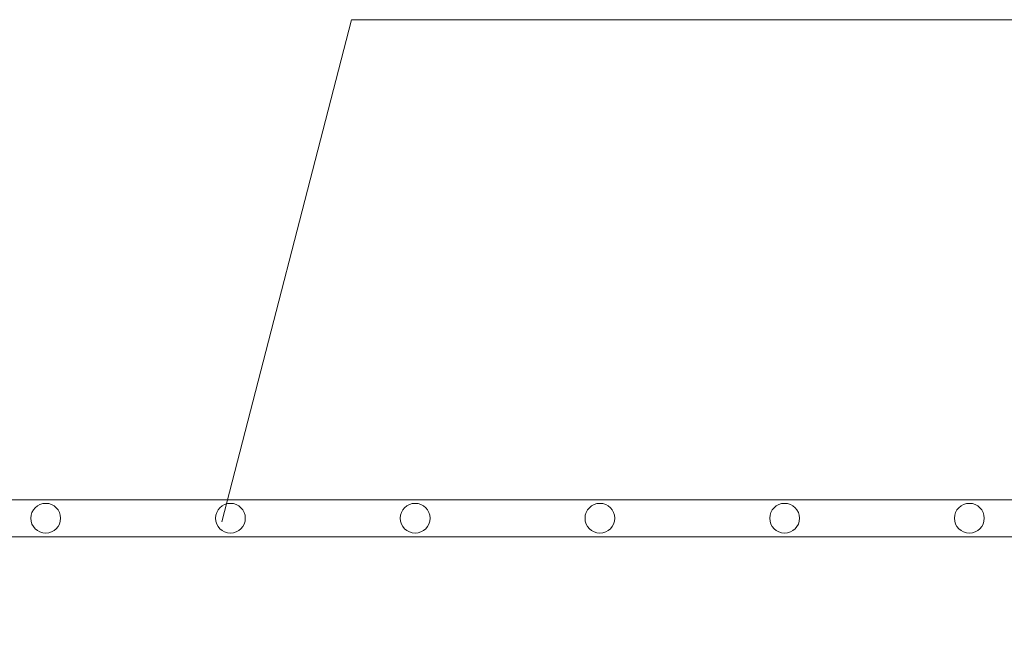
# Model space of a CAD drawing. Units: millimetres. Extents: x 0 to 21000, y 0 to 14850.
# Drawn here: x 6310 to 6576, y 5462 to 5633 of the extents above; entities that cross this region are included whole.
import ezdxf

# ---------------------------------------------------------------- set-up
doc = ezdxf.new("R2010")
doc.units = ezdxf.units.MM
doc.header["$LTSCALE"] = 333.33333
doc.layers.add('AS_kóty', color=132, linetype='Continuous', lineweight=13)
doc.layers.add('FRW-Vlies', color=8, linetype='Continuous', lineweight=15)
doc.layers.add('FRW-Rifi ST', color=124, linetype='Continuous', lineweight=5, transparency=0.5)

# ---------------------------------------------------------------- blocks, each defined once
blk = doc.blocks.new('ST-Halbblock_UT')
at = {"color": 0, "linetype": 'Continuous'}
blk.add_lwpolyline([(0.8, 0.31), (0.8, 0.35), (0, 0.35), (0, 0.31)], close=True, dxfattribs=at)
blk = doc.blocks.new('ST-Halbblock')
at = {"color": 0}
blk.add_blockref('ST-Halbblock_UT', (-0.00001, 0), dxfattribs=at)
blk = doc.blocks.new('Filtervlies_ST_gerade 80')
at = {"color": 0}
for points in [[(0, 0.01), (0.8, 0.01)], [(0, 0), (0.8, 0)]]:
    blk.add_lwpolyline(points, dxfattribs=at)
for centre in [(0.275, 0.005), (0.325, 0.005), (0.375, 0.005), (0.425, 0.005), (0.475, 0.005), (0.525, 0.005)]:
    blk.add_circle(centre, 0.00403, dxfattribs=at)

msp = doc.modelspace()

# ---------------------------------------------------------------- linework, layer by layer
at = {"layer": 'AS_kóty'}
for points in [[(6364.49, 5496.86), (6399.52, 5632.77), (6740.96, 5632.77)], [(6364.49, 5496.86), (6399.52, 5632.77), (6740.96, 5632.77)], [(6364.49, 5496.86), (6399.52, 5632.77), (6836.54, 5632.77)]]:
    msp.add_lwpolyline(points, dxfattribs=at)

# ---------------------------------------------------------------- block references
at = {"layer": 'FRW-Rifi ST', "xscale": 1000, "yscale": 1000, "zscale": 1000}
msp.add_blockref('ST-Halbblock', (6041.79, 5142.85), dxfattribs=at)
at = {"layer": 'FRW-Vlies', "xscale": 1000, "yscale": 1000, "zscale": 1000}
msp.add_blockref('Filtervlies_ST_gerade 80', (6041.79, 5492.85), dxfattribs=at)

doc.saveas('drawing.dxf')
